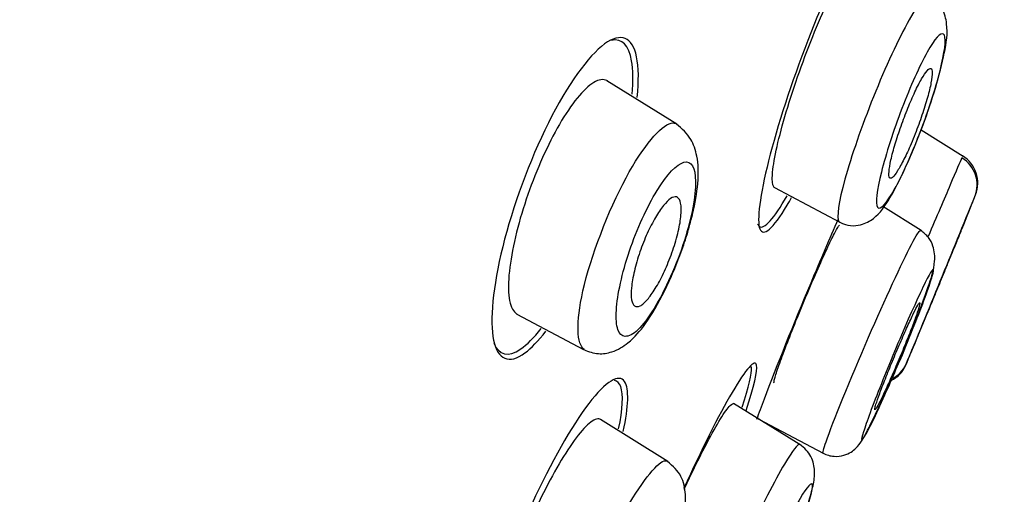
# Model space of a CAD drawing. Units: millimetres. Extents: x 13 to 406, y 9 to 582.
# Drawn here: x 138 to 150, y 376 to 382 of the extents above; entities that cross this region are included whole.
import ezdxf
from ezdxf.enums import TextEntityAlignment as Align

# ---------------------------------------------------------------- set-up
doc = ezdxf.new("R2010")
doc.units = ezdxf.units.MM
doc.header["$LTSCALE"] = 2
doc.layers.add('Layer1', color=7, linetype='Continuous')
doc.layers.add('Layer3', color=7, linetype='Continuous')
doc.styles.add('SEACAD_Arial', font='arial.ttf')
doc.styles.add('SEACAD_Solid_Edge_ANSI1_Symbols', font='semeca1.ttf')
doc.dimstyles.new('TPI_1_2', dxfattribs={"dimtxt": 12, "dimasz": 12, "dimexe": 6, "dimexo": 0, "dimgap": 3, "dimtad": 0, "dimtih": 1, "dimtoh": 1, "dimdec": 0, "dimtxsty": 'SEACAD_Arial', "dimblk1": '_SE_FILLED', "dimblk2": '_SE_FILLED', "dimsah": 1, "dimcen": 6, "dimadec": 0, "dimazin": 0, "dimtfac": 0.7, "dimtdec": 3, "dimtofl": 0, "dimtmove": 0, "dimatfit": 3, "dimfxl": 1, "dimarcsym": 0})

# ---------------------------------------------------------------- blocks, each defined once
blk = doc.blocks.new('DMBLK5')
at = {"layer": 'Layer3', "linetype": 'Continuous'}
for points in [[(231.587, 355.854), (235.855, 367.246), (228.122, 357.854)], [(192.787, 288.65), (189.322, 290.65), (185.055, 279.258)]]:
    blk.add_hatch(color=7, dxfattribs=at).paths.add_polyline_path(points)
at = {"layer": 'Layer3', "color": 7, "linetype": 'Continuous'}
for p, q in [((154.556, 414.184), (241.051, 364.246)), ((216.343, 333.452), (235.855, 367.246)), ((103.756, 326.196), (190.251, 276.258)), ((185.055, 279.258), (204.566, 313.052))]:
    blk.add_line(p, q, dxfattribs=at)
for s, style, p in [('O', 'SEACAD_Solid_Edge_ANSI1_Symbols', (188.325, 329.252)), ('102', 'SEACAD_Arial', (204.41, 329.252))]:
    blk.add_text(s, height=12, dxfattribs=dict(at, style=style)).set_placement(p, align=Align.TOP_LEFT)
blk = doc.blocks.new('_SE_FILLED')
at = {"color": 0}
blk.add_line((0, 0), (-1, 0), dxfattribs=at)
blk.add_solid([(0, 0), (-1, -0.1665), (-1, 0.1665), (0, 0)], dxfattribs=at)

msp = doc.modelspace()

# ---------------------------------------------------------------- linework, layer by layer
at = {"layer": 'Layer1', "color": 7, "linetype": 'Continuous'}
for p, q in [((146.077, 380.357), (145.231, 380.885)), ((149.04, 380.289), (149.549, 379.97)), ((147.262, 379.587), (148.054, 379.166)), ((149.693, 379.481), (149.7, 379.499)), ((149.042, 379.066), (148.576, 379.357)), ((144.137, 378.053), (144.947, 377.622)), ((149.002, 377.785), (149.082, 377.977)), ((147.581, 376.46), (146.767, 376.969)), ((145.97, 376.263), (145.152, 376.774)), ((147.063, 376.782), (147.851, 376.363))]:
    msp.add_line(p, q, dxfattribs=at)
for centre, radius, start, end in [((-3454.041, 2476.659), 4146.291, 329.217206, 330.308412), ((-5957.483, 3948.417), 7056.658, 329.3510077, 330.0034674), ((149.334, 379.62), 0.385, 338.8241, 58.8139), ((149.336, 379.642), 0.391, 338.4595, 58.1029), ((-120.875, 489.068), 291.918, 337.51424, 337.9507), ((65.735, 412.665), 90.278, 338.16652, 338.44633), ((65.735, 412.665), 90.278, 337.02236, 337.27596), ((148.549, 377.578), 0.337, 293.5698, 336.3726), ((148.538, 377.556), 0.339, 293.9503, 336.987)]:
    msp.add_arc(centre, radius, start, end, dxfattribs=at)
for points, knots in [([(65.269, 187.043), (65.462, 197.918), (65.808, 208.787), (66.862, 230.514), (67.565, 241.368), (69.263, 263.054), (70.228, 273.887), (72.098, 290.09), (72.8, 295.487), (74.585, 306.218), (75.686, 311.54), (78.363, 322.086), (79.924, 327.308), (83.399, 337.617), (85.314, 342.706), (89.515, 352.746), (91.802, 357.695), (96.834, 367.333), (99.588, 372.016), (105.554, 381.119), (108.747, 385.521), (115.517, 394.027), (119.096, 398.137), (126.61, 405.981), (130.574, 409.725), (138.937, 416.671), (143.338, 419.851), (147.859, 422.872)], [0, 0, 0, 0, 0.125, 0.125, 0.25, 0.25, 0.375, 0.375, 0.4375, 0.4375, 0.5, 0.5, 0.5625, 0.5625, 0.625, 0.625, 0.6875, 0.6875, 0.75, 0.75, 0.8125, 0.8125, 0.875, 0.875, 0.9375, 0.9375, 1, 1, 1, 1]), ([(148.538, 382.331), (148.6, 382.624), (148.615, 382.831), (148.538, 383.016), (148.414, 382.913), (148.074, 382.343), (147.861, 381.88), (147.469, 380.865), (147.297, 380.334), (147.085, 379.494), (147.045, 379.188), (147.124, 378.984), (147.245, 379.086), (147.434, 379.403), (147.451, 379.434), (147.47, 379.467)], [0, 0, 0, 0, 0.134523, 0.134523, 0.304169, 0.304169, 0.473816, 0.473816, 0.643462, 0.643462, 0.813109, 0.813109, 0.982756, 0.982756, 1, 1, 1, 1]), ([(147.267, 379.585), (147.262, 379.587), (147.257, 379.592), (147.254, 379.598), (147.238, 379.622), (147.233, 379.673), (147.237, 379.747), (147.242, 379.822), (147.258, 379.923), (147.283, 380.04), (147.309, 380.16), (147.345, 380.3), (147.388, 380.449), (147.432, 380.6), (147.485, 380.765), (147.542, 380.93), (147.599, 381.094), (147.662, 381.262), (147.726, 381.42), (147.788, 381.575), (147.853, 381.725), (147.915, 381.856), (147.976, 381.984), (148.035, 382.099), (148.088, 382.189), (148.14, 382.278), (148.188, 382.347), (148.227, 382.389), (148.266, 382.431), (148.298, 382.449), (148.319, 382.441), (148.321, 382.44), (148.323, 382.439), (148.325, 382.438)], [0, 0, 0, 0, 0.026805, 0.026805, 0.026805, 0.132445, 0.132445, 0.132445, 0.24079, 0.24079, 0.24079, 0.350696, 0.350696, 0.350696, 0.461721, 0.461721, 0.461721, 0.571787, 0.571787, 0.571787, 0.679371, 0.679371, 0.679371, 0.784459, 0.784459, 0.784459, 0.887865, 0.887865, 0.887865, 0.991273, 0.991273, 0.991273, 1, 1, 1, 1]), ([(149.146, 381.924), (149.108, 381.948), (149.016, 381.84), (148.767, 381.394), (148.608, 381.051), (148.463, 380.69)], [0, 0, 0, 0, 0.485991, 0.485991, 1, 1, 1, 1]), ([(148.998, 380.183), (149.023, 380.244), (149.098, 380.436), (149.226, 380.815), (149.333, 381.247), (149.373, 381.511), (149.318, 381.736), (149.237, 381.857), (149.18, 381.9), (149.146, 381.925)], [0, 0, 0, 0, 0.078394, 0.289249, 0.512166, 0.74862, 0.870607, 0.934749, 1, 1, 1, 1]), ([(145.59, 381.176), (145.54, 381.415), (145.4, 381.475), (145.005, 381.188), (144.75, 380.832), (144.29, 379.912), (144.087, 379.356), (143.846, 378.381), (143.808, 377.972), (143.905, 377.499), (144.043, 377.437), (144.313, 377.638), (144.399, 377.727), (144.489, 377.843)], [0, 0, 0, 0, 0.185375, 0.185375, 0.370751, 0.370751, 0.556126, 0.556126, 0.741502, 0.741502, 0.926877, 0.926877, 1, 1, 1, 1]), ([(145.537, 380.72), (145.551, 380.882), (145.549, 381.02), (145.497, 381.313), (145.412, 381.402), (145.287, 381.374)], [0, 0, 0, 0, 0.362562, 0.362562, 1, 1, 1, 1]), ([(148.807, 380.547), (148.91, 380.816), (149.021, 381.064), (149.206, 381.396), (149.279, 381.477), (149.345, 381.425), (149.337, 381.293), (149.242, 380.876), (149.155, 380.594), (148.943, 380.03), (148.819, 379.749), (148.616, 379.386), (148.54, 379.307), (148.485, 379.394), (148.504, 379.555), (148.614, 379.997), (148.704, 380.278), (148.807, 380.547)], [0, 0, 0, 0, 0.125, 0.125, 0.25, 0.25, 0.375, 0.375, 0.5, 0.5, 0.625, 0.625, 0.75, 0.75, 0.875, 0.875, 1, 1, 1, 1]), ([(148.968, 380.241), (148.997, 380.315), (149.026, 380.393), (149.051, 380.467), (149.076, 380.541), (149.099, 380.614), (149.117, 380.68), (149.136, 380.747), (149.151, 380.809), (149.16, 380.86), (149.17, 380.912), (149.175, 380.954), (149.175, 380.983), (149.174, 381.012), (149.168, 381.029), (149.158, 381.033), (149.147, 381.037), (149.132, 381.027), (149.112, 381.005), (149.094, 380.983), (149.071, 380.949), (149.046, 380.906), (149.021, 380.863), (148.993, 380.809), (148.965, 380.749), (148.937, 380.689), (148.908, 380.622), (148.88, 380.552), (148.851, 380.482), (148.823, 380.407), (148.797, 380.334), (148.771, 380.26), (148.746, 380.185), (148.726, 380.117), (148.705, 380.047), (148.687, 379.981), (148.675, 379.924), (148.662, 379.867), (148.654, 379.818), (148.651, 379.781), (148.648, 379.745), (148.65, 379.72), (148.658, 379.708), (148.665, 379.696), (148.678, 379.698), (148.694, 379.712), (148.711, 379.726), (148.732, 379.753), (148.755, 379.791), (148.778, 379.828), (148.805, 379.876), (148.832, 379.931), (148.86, 379.986), (148.889, 380.05), (148.918, 380.117), (148.935, 380.157), (148.952, 380.199), (148.968, 380.241)], [0, 0, 0, 0, 0.054503, 0.054503, 0.054503, 0.108952, 0.108952, 0.108952, 0.164177, 0.164177, 0.164177, 0.219797, 0.219797, 0.219797, 0.27495, 0.27495, 0.27495, 0.328966, 0.328966, 0.328966, 0.381716, 0.381716, 0.381716, 0.433654, 0.433654, 0.433654, 0.485566, 0.485566, 0.485566, 0.538218, 0.538218, 0.538218, 0.592064, 0.592064, 0.592064, 0.647059, 0.647059, 0.647059, 0.702655, 0.702655, 0.702655, 0.758007, 0.758007, 0.758007, 0.812372, 0.812372, 0.812372, 0.865475, 0.865475, 0.865475, 0.917616, 0.917616, 0.917616, 0.969487, 0.969487, 0.969487, 1, 1, 1, 1]), ([(145.236, 380.882), (145.234, 380.884), (145.232, 380.885), (145.229, 380.886), (145.187, 380.908), (145.133, 380.901), (145.07, 380.863), (145.01, 380.827), (144.941, 380.762), (144.869, 380.673), (144.8, 380.588), (144.726, 380.479), (144.654, 380.354), (144.585, 380.234), (144.515, 380.096), (144.45, 379.952), (144.386, 379.808), (144.325, 379.655), (144.272, 379.504), (144.218, 379.349), (144.171, 379.193), (144.135, 379.047), (144.097, 378.894), (144.069, 378.749), (144.053, 378.622), (144.036, 378.489), (144.032, 378.373), (144.041, 378.281), (144.05, 378.188), (144.073, 378.118), (144.108, 378.078), (144.118, 378.066), (144.129, 378.057), (144.142, 378.05)], [0, 0, 0, 0, 0.006485, 0.006485, 0.006485, 0.119391, 0.119391, 0.119391, 0.227673, 0.227673, 0.227673, 0.33095, 0.33095, 0.33095, 0.430846, 0.430846, 0.430846, 0.530613, 0.530613, 0.530613, 0.633152, 0.633152, 0.633152, 0.740269, 0.740269, 0.740269, 0.851977, 0.851977, 0.851977, 0.966204, 0.966204, 0.966204, 1, 1, 1, 1]), ([(148.463, 380.69), (148.319, 380.33), (148.193, 379.966), (148.04, 379.412), (148.012, 379.219), (148.048, 379.17), (148.051, 379.168), (148.054, 379.166)], [0, 0, 0, 0, 0.481124, 0.481124, 0.962249, 0.962249, 1, 1, 1, 1]), ([(144.955, 377.623), (144.863, 377.682), (144.841, 378.238), (145.438, 379.816), (145.882, 380.34), (146.009, 380.37)], [0, 0, 0, 0, 0.323676, 0.673637, 1, 1, 1, 1]), ([(144.95, 377.621), (145.012, 377.596), (145.112, 377.559), (145.314, 377.588), (145.525, 377.719), (145.705, 377.931), (145.898, 378.255), (146.042, 378.574), (146.142, 378.828), (146.223, 379.08), (146.298, 379.373), (146.343, 379.667), (146.339, 379.945), (146.247, 380.21), (146.144, 380.3), (146.073, 380.359)], [0, 0, 0, 0, 0.060406, 0.111911, 0.18234, 0.284584, 0.404234, 0.467119, 0.529704, 0.591565, 0.652713, 0.75699, 0.845667, 0.912522, 1, 1, 1, 1]), ([(148.054, 379.166), (148.102, 379.147), (148.18, 379.118), (148.34, 379.134), (148.516, 379.238), (148.634, 379.407), (148.765, 379.647), (148.867, 379.867), (148.95, 380.057), (148.989, 380.157), (148.998, 380.183)], [0, 0, 0, 0, 0.08258, 0.159576, 0.288233, 0.541879, 0.683802, 0.826514, 0.962264, 1, 1, 1, 1]), ([(149.533, 379.949), (149.513, 379.902), (149.465, 379.789), (149.393, 379.62), (149.321, 379.451), (149.227, 379.232), (149.126, 378.994)], [0, 0, 0, 0, 0.498333, 0.498333, 0.498333, 1, 1, 1, 1]), ([(146.164, 379.895), (146.079, 379.873), (145.84, 379.627), (145.466, 378.801), (145.327, 378.148), (145.35, 377.838), (145.445, 377.756), (145.598, 377.829), (145.802, 378.102), (146.008, 378.499), (146.232, 379.086), (146.355, 379.742), (146.252, 379.918), (146.164, 379.895)], [0, 0, 0, 0, 0.117597, 0.234703, 0.355775, 0.420571, 0.483965, 0.55121, 0.617298, 0.684392, 0.751141, 0.877983, 1, 1, 1, 1]), ([(145.633, 378.153), (145.606, 378.139), (145.584, 378.139), (145.566, 378.152), (145.549, 378.165), (145.536, 378.19), (145.53, 378.227), (145.523, 378.264), (145.523, 378.314), (145.528, 378.372), (145.534, 378.431), (145.545, 378.501), (145.563, 378.575), (145.58, 378.647), (145.603, 378.727), (145.631, 378.806), (145.657, 378.882), (145.687, 378.959), (145.72, 379.032), (145.751, 379.101), (145.785, 379.167), (145.819, 379.225), (145.851, 379.281), (145.884, 379.33), (145.916, 379.369), (145.947, 379.407), (145.976, 379.437), (146.003, 379.454), (146.029, 379.472), (146.053, 379.479), (146.073, 379.474), (146.093, 379.469), (146.108, 379.451), (146.118, 379.422), (146.128, 379.392), (146.132, 379.349), (146.131, 379.297), (146.129, 379.244), (146.121, 379.18), (146.107, 379.11), (146.093, 379.04), (146.073, 378.963), (146.048, 378.884), (146.024, 378.808), (145.995, 378.729), (145.963, 378.654), (145.933, 378.582), (145.9, 378.511), (145.866, 378.448), (145.834, 378.388), (145.8, 378.333), (145.768, 378.288), (145.736, 378.243), (145.705, 378.208), (145.677, 378.183), (145.662, 378.17), (145.647, 378.159), (145.633, 378.153)], [0, 0, 0, 0, 0.055106, 0.055106, 0.055106, 0.110107, 0.110107, 0.110107, 0.166697, 0.166697, 0.166697, 0.224142, 0.224142, 0.224142, 0.280724, 0.280724, 0.280724, 0.335076, 0.335076, 0.335076, 0.386961, 0.386961, 0.386961, 0.437312, 0.437312, 0.437312, 0.487624, 0.487624, 0.487624, 0.539297, 0.539297, 0.539297, 0.593187, 0.593187, 0.593187, 0.649299, 0.649299, 0.649299, 0.706664, 0.706664, 0.706664, 0.763637, 0.763637, 0.763637, 0.818685, 0.818685, 0.818685, 0.871245, 0.871245, 0.871245, 0.92195, 0.92195, 0.92195, 0.972157, 0.972157, 0.972157, 1, 1, 1, 1]), ([(147.058, 379.145), (147.064, 379.132), (147.071, 379.122), (147.135, 379.076), (147.256, 379.21), (147.414, 379.487)], [0, 0, 0, 0, 0.127978, 0.127978, 1, 1, 1, 1]), ([(148.035, 379.203), (147.931, 378.97), (147.817, 378.704), (147.494, 377.935), (147.287, 377.418), (147.102, 376.931), (147.072, 376.848), (147.044, 376.773)], [0, 0, 0, 0, 0.312605, 0.312605, 0.875272, 0.875272, 1, 1, 1, 1]), ([(147.258, 377.217), (147.254, 377.22), (147.256, 377.239), (147.266, 377.273), (147.275, 377.309), (147.293, 377.363), (147.316, 377.43), (147.34, 377.497), (147.37, 377.579), (147.405, 377.67), (147.44, 377.762), (147.481, 377.865), (147.523, 377.97), (147.566, 378.076), (147.612, 378.187), (147.657, 378.295), (147.702, 378.402), (147.748, 378.509), (147.791, 378.606), (147.833, 378.702), (147.874, 378.792), (147.909, 378.867), (147.944, 378.941), (147.974, 379.003), (147.998, 379.048), (148.022, 379.092), (148.039, 379.12), (148.049, 379.13)], [0, 0, 0, 0, 0.106029, 0.106029, 0.106029, 0.216652, 0.216652, 0.216652, 0.328223, 0.328223, 0.328223, 0.440742, 0.440742, 0.440742, 0.553797, 0.553797, 0.553797, 0.666706, 0.666706, 0.666706, 0.778821, 0.778821, 0.778821, 0.889849, 0.889849, 0.889849, 1, 1, 1, 1]), ([(147.852, 376.362), (147.845, 376.366), (147.885, 376.53), (148.371, 377.727), (148.916, 378.911), (149.021, 379.069), (149.031, 379.064)], [0, 0, 0, 0, 0.142695, 0.505506, 0.830181, 1, 1, 1, 1]), ([(148.757, 377.44), (148.794, 377.528), (148.86, 377.685), (148.997, 378.02), (149.129, 378.389), (149.214, 378.636), (149.203, 378.852), (149.133, 378.991), (149.072, 379.04), (149.034, 379.069)], [0, 0, 0, 0, 0.118204, 0.24808, 0.495142, 0.724722, 0.84962, 0.922035, 1, 1, 1, 1]), ([(149.082, 377.977), (149.103, 378.029), (149.129, 378.091), (149.156, 378.157), (149.183, 378.224), (149.213, 378.296), (149.243, 378.369), (149.273, 378.442), (149.304, 378.518), (149.333, 378.59), (149.362, 378.661), (149.391, 378.731), (149.416, 378.793), (149.442, 378.855), (149.464, 378.911), (149.483, 378.956), (149.501, 379.001), (149.515, 379.036), (149.525, 379.059), (149.533, 379.081), (149.538, 379.092), (149.538, 379.092)], [0, 0, 0, 0, 0.144152, 0.144152, 0.144152, 0.28825, 0.28825, 0.28825, 0.433101, 0.433101, 0.433101, 0.578306, 0.578306, 0.578306, 0.72299, 0.72299, 0.72299, 0.86649, 0.86649, 0.86649, 1, 1, 1, 1]), ([(149.176, 378.514), (149.19, 378.566), (149.201, 378.625), (149.146, 378.546), (149.039, 378.334), (148.887, 377.996), (148.717, 377.6), (148.552, 377.194), (148.413, 376.837), (148.331, 376.599), (148.307, 376.492), (148.365, 376.577), (148.478, 376.799), (148.601, 377.07), (148.674, 377.236), (148.69, 377.272)], [0, 0, 0, 0, 0.079697, 0.159243, 0.238817, 0.318572, 0.399986, 0.480168, 0.56333, 0.644652, 0.728131, 0.811355, 0.894214, 0.977786, 1, 1, 1, 1]), ([(148.69, 377.272), (148.73, 377.366), (148.831, 377.599), (148.979, 377.966), (149.112, 378.313), (149.161, 378.462), (149.176, 378.514)], [0, 0, 0, 0, 0.193808, 0.468008, 0.732474, 1, 1, 1, 1]), ([(148.493, 376.957), (148.503, 376.99), (148.519, 377.035), (148.538, 377.087), (148.557, 377.14), (148.581, 377.202), (148.607, 377.268), (148.634, 377.335), (148.663, 377.408), (148.693, 377.481), (148.723, 377.554), (148.755, 377.63), (148.786, 377.701), (148.816, 377.772), (148.847, 377.842), (148.875, 377.903), (148.902, 377.963), (148.927, 378.018), (148.949, 378.062), (148.97, 378.105), (148.988, 378.139), (149.001, 378.161), (149.013, 378.182), (149.021, 378.193), (149.024, 378.19), (149.027, 378.188), (149.025, 378.173), (149.018, 378.148), (149.011, 378.122), (148.999, 378.084), (148.983, 378.038), (148.966, 377.991), (148.945, 377.934), (148.921, 377.871), (148.896, 377.808), (148.869, 377.738), (148.839, 377.666), (148.81, 377.594), (148.778, 377.518), (148.747, 377.445), (148.716, 377.372), (148.685, 377.301), (148.656, 377.235), (148.627, 377.171), (148.599, 377.111), (148.575, 377.061), (148.552, 377.012), (148.531, 376.971), (148.516, 376.942), (148.5, 376.913), (148.489, 376.896), (148.483, 376.89)], [0, 0, 0, 0, 0.059083, 0.059083, 0.059083, 0.118144, 0.118144, 0.118144, 0.177513, 0.177513, 0.177513, 0.237028, 0.237028, 0.237028, 0.296329, 0.296329, 0.296329, 0.355145, 0.355145, 0.355145, 0.413424, 0.413424, 0.413424, 0.471362, 0.471362, 0.471362, 0.529305, 0.529305, 0.529305, 0.587592, 0.587592, 0.587592, 0.646406, 0.646406, 0.646406, 0.7057, 0.7057, 0.7057, 0.765213, 0.765213, 0.765213, 0.824588, 0.824588, 0.824588, 0.883536, 0.883536, 0.883536, 0.941963, 0.941963, 0.941963, 1, 1, 1, 1]), ([(143.86, 377.7), (143.92, 377.554), (144.034, 377.525), (144.26, 377.68), (144.345, 377.765), (144.434, 377.877)], [0, 0, 0, 0, 0.669226, 0.669226, 1, 1, 1, 1]), ([(146.917, 376.882), (147.014, 377.171), (147.06, 377.366), (147.028, 377.513), (146.918, 377.391), (146.588, 376.827), (146.374, 376.401), (146.163, 375.939)], [0, 0, 0, 0, 0.295426, 0.295426, 0.656373, 0.656373, 1, 1, 1, 1]), ([(146.872, 376.923), (146.953, 377.169), (146.992, 377.338), (146.979, 377.417), (146.974, 377.426), (146.967, 377.43)], [0, 0, 0, 0, 0.812614, 0.812614, 1, 1, 1, 1]), ([(147.852, 376.364), (147.876, 376.353), (147.916, 376.336), (148.005, 376.32), (148.105, 376.332), (148.196, 376.376), (148.303, 376.47), (148.38, 376.62), (148.524, 376.909), (148.647, 377.185), (148.72, 377.353), (148.754, 377.435), (148.757, 377.44)], [0, 0, 0, 0, 0.036522, 0.072686, 0.140758, 0.202268, 0.260106, 0.496075, 0.735733, 0.861268, 0.992112, 1, 1, 1, 1]), ([(145.428, 376.627), (145.494, 376.933), (145.501, 377.148), (145.378, 377.334), (145.218, 377.239), (144.803, 376.695), (144.549, 376.247), (144.096, 375.258), (143.906, 374.735), (143.69, 373.915), (143.665, 373.618), (143.794, 373.416), (143.949, 373.51), (144.174, 373.809), (144.192, 373.834), (144.211, 373.861)], [0, 0, 0, 0, 0.139978, 0.139978, 0.309036, 0.309036, 0.478094, 0.478094, 0.647151, 0.647151, 0.816209, 0.816209, 0.985266, 0.985266, 1, 1, 1, 1]), ([(145.372, 376.658), (145.422, 376.899), (145.431, 377.078), (145.382, 377.216), (145.356, 377.241), (145.322, 377.245)], [0, 0, 0, 0, 0.676622, 0.676622, 1, 1, 1, 1]), ([(146.167, 375.926), (146.191, 375.979), (146.216, 376.032), (146.241, 376.083), (146.31, 376.228), (146.378, 376.365), (146.44, 376.483), (146.502, 376.6), (146.559, 376.701), (146.607, 376.779), (146.655, 376.856), (146.695, 376.912), (146.724, 376.942), (146.746, 376.964), (146.762, 376.972), (146.772, 376.966)], [0, 0, 0, 0, 0.087415, 0.087415, 0.087415, 0.333005, 0.333005, 0.333005, 0.576694, 0.576694, 0.576694, 0.819172, 0.819172, 0.819172, 1, 1, 1, 1]), ([(148.479, 376.889), (148.477, 376.89), (148.477, 376.897), (148.48, 376.91), (148.482, 376.922), (148.487, 376.938), (148.493, 376.957)], [0, 0, 0, 0, 0.53743, 0.53743, 0.53743, 1, 1, 1, 1]), ([(145.157, 376.771), (145.153, 376.774), (145.149, 376.775), (145.144, 376.777), (145.113, 376.787), (145.068, 376.769), (145.015, 376.724), (144.962, 376.68), (144.9, 376.609), (144.833, 376.517), (144.767, 376.427), (144.695, 376.313), (144.623, 376.187), (144.551, 376.062), (144.478, 375.921), (144.408, 375.775), (144.339, 375.629), (144.271, 375.475), (144.21, 375.324), (144.149, 375.171), (144.093, 375.018), (144.048, 374.877), (144.001, 374.732), (143.963, 374.596), (143.938, 374.479), (143.912, 374.36), (143.897, 374.257), (143.896, 374.179), (143.894, 374.101), (143.906, 374.046), (143.93, 374.019), (143.935, 374.014), (143.94, 374.009), (143.946, 374.006)], [0, 0, 0, 0, 0.015475, 0.015475, 0.015475, 0.125442, 0.125442, 0.125442, 0.232927, 0.232927, 0.232927, 0.337919, 0.337919, 0.337919, 0.441231, 0.441231, 0.441231, 0.544545, 0.544545, 0.544545, 0.649425, 0.649425, 0.649425, 0.756856, 0.756856, 0.756856, 0.866649, 0.866649, 0.866649, 0.977465, 0.977465, 0.977465, 1, 1, 1, 1]), ([(147.568, 376.468), (147.547, 376.48), (147.481, 376.398), (147.265, 376.031), (147.101, 375.714), (146.937, 375.366)], [0, 0, 0, 0, 0.452848, 0.452848, 1, 1, 1, 1]), ([(147.199, 374.614), (147.206, 374.629), (147.244, 374.707), (147.357, 374.95), (147.487, 375.253), (147.603, 375.552), (147.68, 375.781), (147.734, 375.969), (147.758, 376.138), (147.728, 376.291), (147.653, 376.405), (147.599, 376.445), (147.568, 376.468)], [0, 0, 0, 0, 0.019862, 0.11918, 0.313634, 0.42255, 0.540133, 0.667548, 0.788621, 0.897955, 0.950034, 1, 1, 1, 1]), ([(144.75, 373.588), (144.688, 373.634), (144.736, 374.138), (145.385, 375.649), (145.798, 376.206), (145.906, 376.262)], [0, 0, 0, 0, 0.319647, 0.672018, 1, 1, 1, 1]), ([(145.907, 374.8), (145.926, 374.841), (145.976, 374.959), (146.051, 375.172), (146.15, 375.509), (146.206, 375.787), (146.145, 376.101), (146.034, 376.204), (145.966, 376.265)], [0, 0, 0, 0, 0.067503, 0.202787, 0.347765, 0.662402, 0.827193, 1, 1, 1, 1]), ([(147.247, 375.173), (147.367, 375.433), (147.485, 375.666), (147.66, 375.962), (147.716, 376.022), (147.731, 375.932), (147.69, 375.783), (147.533, 375.353), (147.414, 375.07), (147.167, 374.535), (147.04, 374.284), (146.855, 373.972), (146.801, 373.917), (146.796, 374.027), (146.845, 374.192), (147.011, 374.637), (147.127, 374.913), (147.247, 375.173)], [0, 0, 0, 0, 0.125, 0.125, 0.25, 0.25, 0.375, 0.375, 0.5, 0.5, 0.625, 0.625, 0.75, 0.75, 0.875, 0.875, 1, 1, 1, 1])]:
    msp.add_open_spline(points, degree=3, knots=knots, dxfattribs=at)
for points in [[(145.597, 380.682), (145.618, 380.883), (145.616, 381.052), (145.59, 381.176)], [(146.009, 380.37), (146.034, 380.375), (146.056, 380.372), (146.075, 380.361)], [(145.906, 376.262), (145.932, 376.275), (145.953, 376.276), (145.968, 376.266)]]:
    msp.add_open_spline(points, degree=3, dxfattribs=at)

# ---------------------------------------------------------------- dimensions: what is measured, and where the dimension line sits
at = {"layer": 'Layer3', "color": 7, "linetype": 'Continuous'}
dim = msp.add_linear_dim(base=(185.055, 279.258), p1=(103.756, 326.196), p2=(154.556, 414.184), angle=60, text='\\A1;%%C <>', dimstyle='TPI_1_2', override={"dimtolj": 1}, dxfattribs=at)
dim.commit()
dim.dimension.update_dxf_attribs({"geometry": 'DMBLK5', "text_midpoint": (210.455, 323.252), "dimtype": 161})

doc.saveas('drawing.dxf')
